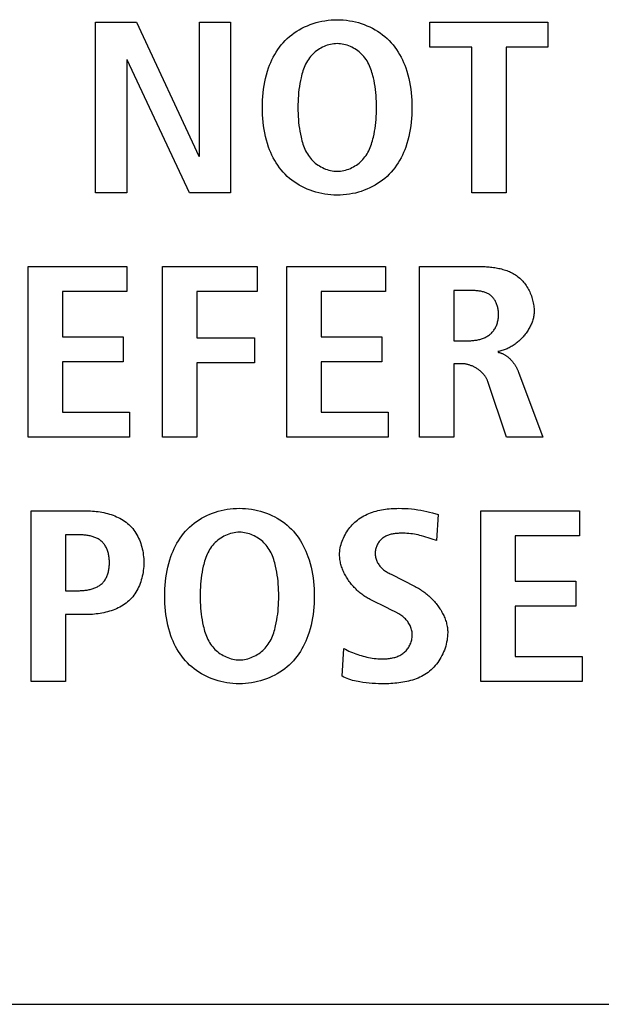
# Model space of a CAD drawing. Units: millimetres. Extents: x 0 to 2286, y 0 to 1524.
# Drawn here: x 2178 to 2184, y 744 to 754 of the extents above; entities that cross this region are included whole.
import ezdxf

# ---------------------------------------------------------------- set-up
doc = ezdxf.new("R2010")
doc.units = ezdxf.units.MM
doc.header["$LTSCALE"] = 125.73
doc.layers.get('0').update_dxf_attribs({"linetype": 'CONTINUOUS'})

msp = doc.modelspace()

# ---------------------------------------------------------------- linework, layer by layer
at = {"color": 7, "linetype": 'Continuous'}
for p, q in [((2178.6841, 754.0468), (2179.0971, 754.0468)), ((2178.6841, 752.3221), (2178.6841, 754.0468)), ((2179.0971, 754.0468), (2179.7279, 752.6928)), ((2179.7334, 754.0468), (2180.0487, 754.0468)), ((2179.7334, 752.6928), (2179.7334, 754.0468)), ((2180.0487, 754.0468), (2180.0487, 752.3221)), ((2182.063, 754.0468), (2183.2564, 754.0468)), ((2182.063, 753.7949), (2182.063, 754.0468)), ((2183.2564, 754.0468), (2183.2564, 753.7949)), ((2182.4871, 753.7949), (2182.063, 753.7949)), ((2182.4871, 752.3221), (2182.4871, 753.7949)), ((2183.2564, 753.7949), (2182.8351, 753.7949)), ((2182.8351, 753.7949), (2182.8351, 752.3221)), ((2179.0048, 753.6664), (2178.9993, 753.6664)), ((2178.9993, 753.6664), (2178.9993, 752.3221)), ((2179.6328, 752.3221), (2179.0048, 753.6664)), ((2179.7279, 752.6928), (2179.7334, 752.6928)), ((2178.9993, 752.3221), (2178.6841, 752.3221)), ((2180.0487, 752.3221), (2179.6328, 752.3221)), ((2182.8351, 752.3221), (2182.4871, 752.3221)), ((2178.0012, 751.5773), (2178.9989, 751.5773)), ((2178.0012, 749.8527), (2178.0012, 751.5773)), ((2178.9989, 751.5773), (2178.9989, 751.3255)), ((2179.3596, 751.5773), (2180.3191, 751.5773)), ((2179.3596, 749.8527), (2179.3596, 751.5773)), ((2180.3191, 751.5773), (2180.3191, 751.3255)), ((2180.6171, 751.5773), (2181.6148, 751.5773)), ((2180.6171, 749.8527), (2180.6171, 751.5773)), ((2181.6148, 751.5773), (2181.6148, 751.3255)), ((2181.959, 749.8527), (2181.959, 751.5773)), ((2178.9989, 751.3255), (2178.3492, 751.3255)), ((2178.3492, 751.3255), (2178.3492, 750.8659)), ((2180.3191, 751.3255), (2179.7076, 751.3255)), ((2179.7076, 751.3255), (2179.7076, 750.8559)), ((2181.6148, 751.3255), (2180.9651, 751.3255)), ((2180.9651, 751.3255), (2180.9651, 750.8659)), ((2182.3069, 751.3351), (2182.3069, 750.8263)), ((2178.3492, 750.8659), (2178.9635, 750.8659)), ((2178.9635, 750.8659), (2178.9635, 750.6137)), ((2179.7076, 750.8559), (2180.2919, 750.8559)), ((2180.2919, 750.8559), (2180.2919, 750.6037)), ((2180.9651, 750.8659), (2181.5793, 750.8659)), ((2181.5793, 750.8659), (2181.5793, 750.6137)), ((2182.3069, 750.8263), (2182.4485, 750.8263)), ((2178.9635, 750.6137), (2178.3492, 750.6137)), ((2178.3492, 750.6137), (2178.3492, 750.1049)), ((2180.2919, 750.6037), (2179.7076, 750.6037)), ((2179.7076, 750.6037), (2179.7076, 749.8527)), ((2181.5793, 750.6137), (2180.9651, 750.6137)), ((2180.9651, 750.6137), (2180.9651, 750.1049)), ((2182.3858, 750.5941), (2182.3069, 750.5941)), ((2182.3069, 750.5941), (2182.3069, 749.8527)), ((2182.9594, 750.51), (2183.2068, 749.8527)), ((2182.8371, 749.8527), (2182.6497, 750.4136)), ((2178.3492, 750.1049), (2179.0262, 750.1049)), ((2179.0262, 750.1049), (2179.0262, 749.8527)), ((2180.9651, 750.1049), (2181.642, 750.1049)), ((2181.642, 750.1049), (2181.642, 749.8527)), ((2179.0262, 749.8527), (2178.0012, 749.8527)), ((2179.7076, 749.8527), (2179.3596, 749.8527)), ((2181.642, 749.8527), (2180.6171, 749.8527)), ((2182.3069, 749.8527), (2181.959, 749.8527)), ((2183.2068, 749.8527), (2182.8371, 749.8527)), ((2178.0329, 749.1079), (2178.5766, 749.1079)), ((2178.0329, 747.3832), (2178.0329, 749.1079)), ((2182.5774, 749.1079), (2183.5751, 749.1079)), ((2182.5774, 747.3832), (2182.5774, 749.1079)), ((2183.5751, 749.1079), (2183.5751, 748.856)), ((2182.0889, 749.0865), (2182.146, 749.071)), ((2182.146, 749.071), (2182.1299, 748.8064)), ((2178.5115, 748.8657), (2178.3809, 748.8657)), ((2178.3809, 748.8657), (2178.3809, 748.3)), ((2182.1299, 748.8064), (2182.0874, 748.8213)), ((2183.5751, 748.856), (2182.9253, 748.856)), ((2182.9253, 748.856), (2182.9253, 748.3965)), ((2181.6716, 748.4658), (2181.9152, 748.342)), ((2182.9253, 748.3965), (2183.5396, 748.3965)), ((2183.5396, 748.3965), (2183.5396, 748.1443)), ((2178.3809, 748.3), (2178.5115, 748.3)), ((2181.6379, 748.1222), (2181.4612, 748.2111)), ((2183.5396, 748.1443), (2182.9253, 748.1443)), ((2182.9253, 748.1443), (2182.9253, 747.6354)), ((2178.5766, 748.0578), (2178.3809, 748.0578)), ((2178.3809, 748.0578), (2178.3809, 747.3832)), ((2181.1756, 747.4353), (2181.1949, 747.7167)), ((2182.9253, 747.6354), (2183.6023, 747.6354)), ((2183.6023, 747.6354), (2183.6023, 747.3832)), ((2178.3809, 747.3832), (2178.0329, 747.3832)), ((2183.6023, 747.3832), (2182.5774, 747.3832)), ((1776.5182, 744.1193), (2257.1182, 744.1193))]:
    msp.add_line(p, q, dxfattribs=at)
for points in [[(2181.092, 752.2985), (2181.0613, 752.3004), (2181.0306, 752.3036), (2181.0002, 752.308), (2180.97, 752.3136), (2180.94, 752.3204), (2180.9104, 752.3283), (2180.8812, 752.3373), (2180.8524, 752.3475), (2180.8241, 752.3588), (2180.7964, 752.3712), (2180.7693, 752.3847), (2180.7428, 752.3992), (2180.7171, 752.4148), (2180.6921, 752.4315), (2180.6679, 752.4493), (2180.6446, 752.468), (2180.6223, 752.4878), (2180.6009, 752.5085), (2180.5808, 752.53), (2180.5616, 752.5525), (2180.5435, 752.5757), (2180.5264, 752.5998), (2180.5102, 752.6245), (2180.4951, 752.6499), (2180.4808, 752.6759), (2180.4676, 752.7024), (2180.4553, 752.7293), (2180.4439, 752.7566), (2180.4335, 752.7843), (2180.4216, 752.8194), (2180.4112, 752.8548), (2180.4021, 752.8906), (2180.3943, 752.9267), (2180.3877, 752.963), (2180.3823, 752.9996), (2180.378, 753.0363), (2180.3748, 753.0732), (2180.3725, 753.1102), (2180.3712, 753.1473), (2180.3708, 753.1844), (2180.3712, 753.2216), (2180.3725, 753.2587), (2180.3748, 753.2957), (2180.378, 753.3326), (2180.3823, 753.3693), (2180.3877, 753.4059), (2180.3943, 753.4422), (2180.4021, 753.4783), (2180.4112, 753.5141), (2180.4216, 753.5496), (2180.4335, 753.5847), (2180.4439, 753.6123), (2180.4553, 753.6397), (2180.4676, 753.6666), (2180.4808, 753.6931), (2180.4951, 753.7191), (2180.5102, 753.7445), (2180.5264, 753.7693), (2180.5435, 753.7933), (2180.5616, 753.8166), (2180.5808, 753.839), (2180.6009, 753.8605), (2180.6224, 753.8814), (2180.6449, 753.9013), (2180.6684, 753.9202), (2180.6927, 753.938), (2180.7179, 753.9548), (2180.7438, 753.9705), (2180.7705, 753.9851), (2180.7978, 753.9987), (2180.8258, 754.0111), (2180.8543, 754.0224), (2180.8833, 754.0326), (2180.9127, 754.0416), (2180.9426, 754.0495), (2180.9727, 754.0562), (2181.0032, 754.0617), (2181.0339, 754.066), (2181.0647, 754.0691), (2181.0956, 754.0709), (2181.1266, 754.0716)], [(2181.1266, 754.0716), (2181.1576, 754.0709), (2181.1886, 754.0691), (2181.2194, 754.066), (2181.2501, 754.0617), (2181.2805, 754.0562), (2181.3107, 754.0495), (2181.3405, 754.0416), (2181.3699, 754.0326), (2181.3989, 754.0224), (2181.4274, 754.0111), (2181.4553, 753.9987), (2181.4827, 753.9851), (2181.5093, 753.9705), (2181.5353, 753.9548), (2181.5604, 753.938), (2181.5848, 753.9202), (2181.6082, 753.9013), (2181.6307, 753.8814), (2181.6522, 753.8605), (2181.6723, 753.839), (2181.6914, 753.8166), (2181.7096, 753.7933), (2181.7267, 753.7693), (2181.7428, 753.7445), (2181.758, 753.7191), (2181.7722, 753.6931), (2181.7854, 753.6666), (2181.7977, 753.6397), (2181.8091, 753.6123), (2181.8195, 753.5847), (2181.8313, 753.5496), (2181.8417, 753.5141), (2181.8508, 753.4783), (2181.8586, 753.4422), (2181.8652, 753.4059), (2181.8706, 753.3693), (2181.8749, 753.3326), (2181.8782, 753.2957), (2181.8804, 753.2587), (2181.8817, 753.2216), (2181.8821, 753.1844), (2181.8817, 753.1473), (2181.8804, 753.1103), (2181.8782, 753.0732), (2181.8749, 753.0363), (2181.8706, 752.9996), (2181.8652, 752.963), (2181.8586, 752.9267), (2181.8508, 752.8906), (2181.8417, 752.8548), (2181.8313, 752.8194), (2181.8195, 752.7843), (2181.8091, 752.7566), (2181.7977, 752.7293), (2181.7854, 752.7024), (2181.7722, 752.6759), (2181.758, 752.6499), (2181.7428, 752.6245), (2181.7267, 752.5998), (2181.7096, 752.5757), (2181.6914, 752.5525), (2181.6723, 752.53), (2181.6522, 752.5085), (2181.6307, 752.4876), (2181.6082, 752.4677), (2181.5848, 752.4489), (2181.5604, 752.4311), (2181.5353, 752.4143), (2181.5093, 752.3986), (2181.4827, 752.384), (2181.4553, 752.3705), (2181.4274, 752.3581), (2181.3989, 752.3468), (2181.3699, 752.3366), (2181.3405, 752.3276), (2181.3106, 752.3197), (2181.2805, 752.3131), (2181.2501, 752.3076), (2181.2194, 752.3033), (2181.1886, 752.3002), (2181.1576, 752.2983), (2181.1266, 752.2977), (2181.1093, 752.2979), (2181.092, 752.2985)], [(2181.1266, 753.8294), (2181.1096, 753.8289), (2181.0925, 753.8274), (2181.0756, 753.825), (2181.0588, 753.8218), (2181.0421, 753.8176), (2181.0256, 753.8126), (2181.0093, 753.8068), (2180.9933, 753.8002), (2180.9776, 753.7929), (2180.9622, 753.7848), (2180.9473, 753.7761), (2180.9327, 753.7667), (2180.9186, 753.7566), (2180.905, 753.746), (2180.8919, 753.7348), (2180.8794, 753.723), (2180.8675, 753.7107), (2180.8562, 753.698), (2180.8456, 753.6848), (2180.835, 753.67), (2180.8251, 753.6547), (2180.816, 753.6391), (2180.8076, 753.623), (2180.7998, 753.6066), (2180.7927, 753.5899), (2180.7862, 753.5729), (2180.7802, 753.5557), (2180.7748, 753.5383), (2180.7697, 753.5207), (2180.7651, 753.5031), (2180.7608, 753.4853), (2180.7544, 753.4556), (2180.7488, 753.4257), (2180.744, 753.3957), (2180.74, 753.3656), (2180.7367, 753.3355), (2180.7341, 753.3054), (2180.7321, 753.2752), (2180.7308, 753.245), (2180.73, 753.2147), (2180.7298, 753.1844), (2180.73, 753.1542), (2180.7308, 753.1239), (2180.7321, 753.0937), (2180.7341, 753.0635), (2180.7367, 753.0333), (2180.74, 753.0032), (2180.744, 752.9732), (2180.7488, 752.9432), (2180.7544, 752.9133), (2180.7608, 752.8835), (2180.7651, 752.8658), (2180.7697, 752.8481), (2180.7748, 752.8306), (2180.7802, 752.8132), (2180.7862, 752.796), (2180.7927, 752.779), (2180.7998, 752.7623), (2180.8076, 752.7459), (2180.816, 752.7298), (2180.8251, 752.7142), (2180.835, 752.6989), (2180.8456, 752.6841), (2180.8562, 752.6709), (2180.8675, 752.6581), (2180.8794, 752.6459), (2180.8919, 752.6341), (2180.905, 752.6229), (2180.9186, 752.6123), (2180.9327, 752.6022), (2180.9473, 752.5928), (2180.9622, 752.5841), (2180.9776, 752.576), (2180.9933, 752.5687), (2181.0093, 752.5621), (2181.0256, 752.5563), (2181.0421, 752.5513), (2181.0588, 752.5471), (2181.0756, 752.5438), (2181.0925, 752.5415), (2181.1096, 752.54), (2181.1266, 752.5395)], [(2181.1266, 752.5395), (2181.1437, 752.54), (2181.1607, 752.5415), (2181.1777, 752.5438), (2181.1945, 752.5471), (2181.2112, 752.5513), (2181.2277, 752.5563), (2181.244, 752.5621), (2181.26, 752.5687), (2181.2757, 752.576), (2181.291, 752.5841), (2181.306, 752.5928), (2181.3206, 752.6022), (2181.3347, 752.6123), (2181.3483, 752.6229), (2181.3614, 752.6341), (2181.3739, 752.6459), (2181.3858, 752.6581), (2181.3971, 752.6709), (2181.4076, 752.6841), (2181.4183, 752.6989), (2181.4282, 752.7142), (2181.4373, 752.7298), (2181.4457, 752.7459), (2181.4534, 752.7623), (2181.4605, 752.779), (2181.4671, 752.796), (2181.473, 752.8132), (2181.4785, 752.8306), (2181.4836, 752.8481), (2181.4882, 752.8658), (2181.4925, 752.8835), (2181.4989, 752.9133), (2181.5045, 752.9432), (2181.5093, 752.9732), (2181.5133, 753.0032), (2181.5166, 753.0333), (2181.5192, 753.0635), (2181.5211, 753.0937), (2181.5225, 753.1239), (2181.5233, 753.1542), (2181.5235, 753.1844), (2181.5233, 753.2147), (2181.5225, 753.245), (2181.5211, 753.2752), (2181.5192, 753.3054), (2181.5166, 753.3355), (2181.5133, 753.3656), (2181.5093, 753.3957), (2181.5045, 753.4257), (2181.4989, 753.4556), (2181.4925, 753.4853), (2181.4882, 753.5031), (2181.4836, 753.5207), (2181.4785, 753.5383), (2181.473, 753.5557), (2181.4671, 753.5729), (2181.4605, 753.5899), (2181.4534, 753.6066), (2181.4457, 753.623), (2181.4373, 753.6391), (2181.4282, 753.6547), (2181.4183, 753.67), (2181.4076, 753.6848), (2181.3971, 753.698), (2181.3858, 753.7107), (2181.3739, 753.723), (2181.3614, 753.7348), (2181.3483, 753.746), (2181.3347, 753.7566), (2181.3206, 753.7667), (2181.306, 753.7761), (2181.291, 753.7848), (2181.2757, 753.7929), (2181.26, 753.8002), (2181.244, 753.8068), (2181.2277, 753.8126), (2181.2112, 753.8176), (2181.1945, 753.8218), (2181.1777, 753.825), (2181.1607, 753.8274), (2181.1437, 753.8289), (2181.1266, 753.8294)], [(2181.959, 751.5773), (2182.5652, 751.5772), (2182.5791, 751.5771), (2182.5929, 751.5767), (2182.6069, 751.5763), (2182.6209, 751.5756), (2182.635, 751.5749), (2182.6491, 751.5739), (2182.6632, 751.5727), (2182.6773, 751.5713), (2182.6914, 751.5698), (2182.7055, 751.568), (2182.7195, 751.5659), (2182.7335, 751.5637), (2182.7474, 751.5611), (2182.7612, 751.5583), (2182.775, 751.5553), (2182.7886, 751.5519), (2182.8021, 751.5482), (2182.8155, 751.5443), (2182.8287, 751.54), (2182.8418, 751.5354), (2182.8547, 751.5304), (2182.8675, 751.5251), (2182.88, 751.5194), (2182.8923, 751.5134), (2182.9044, 751.507), (2182.9162, 751.5001), (2182.9278, 751.4929), (2182.9391, 751.4853), (2182.9501, 751.4772), (2182.9609, 751.4687), (2182.9716, 751.4595), (2182.982, 751.4498), (2182.992, 751.4397), (2183.0017, 751.4292), (2183.0111, 751.4183), (2183.0201, 751.407), (2183.0288, 751.3954), (2183.037, 751.3835), (2183.045, 751.3712), (2183.0525, 751.3587), (2183.0596, 751.3459), (2183.0664, 751.3329), (2183.0728, 751.3196), (2183.0787, 751.3062), (2183.0843, 751.2926), (2183.0894, 751.2788), (2183.0942, 751.2648), (2183.0985, 751.2508), (2183.1023, 751.2367), (2183.1058, 751.2225), (2183.1088, 751.2082), (2183.1113, 751.194), (2183.1134, 751.1797), (2183.1151, 751.1654), (2183.1163, 751.1512), (2183.117, 751.137), (2183.1172, 751.1229)], [(2182.4485, 750.8263), (2182.4583, 750.8264), (2182.4681, 750.8266), (2182.4781, 750.827), (2182.488, 750.8277), (2182.498, 750.8285), (2182.5081, 750.8295), (2182.5181, 750.8307), (2182.5281, 750.8321), (2182.5381, 750.8338), (2182.548, 750.8357), (2182.5578, 750.8379), (2182.5676, 750.8403), (2182.5773, 750.8429), (2182.5869, 750.8458), (2182.5963, 750.849), (2182.6056, 750.8525), (2182.6147, 750.8563), (2182.6237, 750.8603), (2182.6324, 750.8647), (2182.6409, 750.8694), (2182.6492, 750.8744), (2182.6573, 750.8797), (2182.6651, 750.8854), (2182.6726, 750.8914), (2182.6799, 750.8978), (2182.6868, 750.9046), (2182.6935, 750.9116), (2182.6998, 750.919), (2182.7058, 750.9267), (2182.7116, 750.9346), (2182.717, 750.9428), (2182.7221, 750.9513), (2182.7268, 750.96), (2182.7313, 750.969), (2182.7354, 750.9781), (2182.7392, 750.9874), (2182.7426, 750.9969), (2182.7457, 751.0066), (2182.7485, 751.0164), (2182.751, 751.0264), (2182.7531, 751.0365), (2182.7548, 751.0467), (2182.7562, 751.0569), (2182.7572, 751.0673), (2182.7579, 751.0777), (2182.7582, 751.0881), (2182.7582, 751.0977), (2182.7579, 751.1072), (2182.7573, 751.1168), (2182.7563, 751.1263), (2182.7551, 751.1358), (2182.7536, 751.1453), (2182.7518, 751.1546), (2182.7497, 751.1639), (2182.7473, 751.1731), (2182.7446, 751.1821), (2182.7416, 751.191), (2182.7383, 751.1997), (2182.7347, 751.2082), (2182.7309, 751.2166), (2182.7267, 751.2247), (2182.7223, 751.2327), (2182.7176, 751.2403), (2182.7126, 751.2477), (2182.7073, 751.2549), (2182.7018, 751.2617), (2182.6959, 751.2682), (2182.6898, 751.2744), (2182.6834, 751.2803), (2182.6768, 751.2858), (2182.6698, 751.2909), (2182.6625, 751.2957), (2182.655, 751.3001), (2182.6472, 751.3042), (2182.6393, 751.308), (2182.6311, 751.3114), (2182.6228, 751.3146), (2182.6142, 751.3174), (2182.6055, 751.32), (2182.5967, 751.3223), (2182.5878, 751.3244), (2182.5787, 751.3262), (2182.5695, 751.3278), (2182.5603, 751.3292), (2182.551, 751.3305), (2182.5416, 751.3315), (2182.5322, 751.3324), (2182.5228, 751.3331), (2182.5134, 751.3337), (2182.504, 751.3341), (2182.4946, 751.3345), (2182.4852, 751.3348), (2182.4759, 751.3349), (2182.4667, 751.335), (2182.4576, 751.3351), (2182.3069, 751.3351)], [(2183.1172, 751.1229), (2183.117, 751.1122), (2183.1164, 751.1014), (2183.1153, 751.0906), (2183.1139, 751.0798), (2183.112, 751.069), (2183.1098, 751.0582), (2183.1072, 751.0474), (2183.1042, 751.0367), (2183.1008, 751.0259), (2183.0971, 751.0153), (2183.0931, 751.0046), (2183.0887, 750.994), (2183.084, 750.9835), (2183.079, 750.9731), (2183.0737, 750.9627), (2183.0681, 750.9525), (2183.0621, 750.9423), (2183.0559, 750.9323), (2183.0495, 750.9223), (2183.0427, 750.9125), (2183.0357, 750.9029), (2183.0285, 750.8933), (2183.021, 750.884), (2183.0133, 750.8747), (2183.0054, 750.8657), (2182.9972, 750.8568), (2182.9889, 750.8481), (2182.9803, 750.8396), (2182.9716, 750.8313), (2182.9627, 750.8233), (2182.9536, 750.8154), (2182.9444, 750.8078), (2182.935, 750.8004), (2182.9254, 750.7932), (2182.9158, 750.7863), (2182.906, 750.7797), (2182.8961, 750.7733), (2182.8861, 750.7672), (2182.8759, 750.7614), (2182.8657, 750.7559), (2182.8555, 750.7507), (2182.8451, 750.7459), (2182.8347, 750.7413), (2182.8242, 750.7371), (2182.8136, 750.7332), (2182.8031, 750.7296), (2182.7925, 750.7264), (2182.7819, 750.7236), (2182.7712, 750.7212), (2182.7606, 750.7191), (2182.75, 750.7174)], [(2182.75, 750.7102), (2182.7561, 750.7092), (2182.7621, 750.708), (2182.7681, 750.7066), (2182.774, 750.705), (2182.7799, 750.7032), (2182.7858, 750.7012), (2182.7916, 750.6989), (2182.7973, 750.6965), (2182.803, 750.694), (2182.8086, 750.6912), (2182.8142, 750.6883), (2182.8197, 750.6852), (2182.8251, 750.6819), (2182.8305, 750.6785), (2182.8358, 750.6749), (2182.841, 750.6711), (2182.8462, 750.6673), (2182.8513, 750.6633), (2182.8563, 750.6591), (2182.8612, 750.6549), (2182.8661, 750.6505), (2182.8709, 750.646), (2182.8756, 750.6413), (2182.8802, 750.6366), (2182.8847, 750.6318), (2182.8892, 750.6268), (2182.8935, 750.6218), (2182.8978, 750.6167), (2182.902, 750.6115), (2182.9061, 750.6063), (2182.9101, 750.6009), (2182.9139, 750.5955), (2182.9177, 750.5901), (2182.9214, 750.5845), (2182.925, 750.579), (2182.9285, 750.5734), (2182.9319, 750.5677), (2182.9351, 750.562), (2182.9383, 750.5563), (2182.9414, 750.5505), (2182.9443, 750.5448), (2182.9471, 750.539), (2182.9498, 750.5332), (2182.9524, 750.5274), (2182.9549, 750.5216), (2182.9572, 750.5158), (2182.9594, 750.51)], [(2182.6497, 750.4136), (2182.6474, 750.42), (2182.6448, 750.4263), (2182.6421, 750.4326), (2182.6391, 750.4388), (2182.6358, 750.445), (2182.6324, 750.451), (2182.6288, 750.457), (2182.6249, 750.4629), (2182.6209, 750.4688), (2182.6167, 750.4745), (2182.6123, 750.4801), (2182.6078, 750.4857), (2182.603, 750.4911), (2182.5982, 750.4965), (2182.5931, 750.5017), (2182.5879, 750.5069), (2182.5826, 750.5119), (2182.5771, 750.5168), (2182.5715, 750.5216), (2182.5658, 750.5263), (2182.5599, 750.5308), (2182.554, 750.5353), (2182.5479, 750.5395), (2182.5417, 750.5437), (2182.5354, 750.5477), (2182.5291, 750.5516), (2182.5227, 750.5553), (2182.5161, 750.5589), (2182.5096, 750.5623), (2182.5029, 750.5656), (2182.4962, 750.5687), (2182.4894, 750.5716), (2182.4826, 750.5744), (2182.4758, 750.577), (2182.4689, 750.5795), (2182.462, 750.5817), (2182.4551, 750.5838), (2182.4481, 750.5857), (2182.4411, 750.5874), (2182.4342, 750.589), (2182.4272, 750.5903), (2182.4203, 750.5914), (2182.4133, 750.5924), (2182.4064, 750.5931), (2182.3995, 750.5937), (2182.3926, 750.594), (2182.3858, 750.5941)], [(2178.5766, 749.1079), (2178.5953, 749.1077), (2178.6142, 749.1072), (2178.6332, 749.1063), (2178.6524, 749.105), (2178.6716, 749.1033), (2178.6908, 749.1013), (2178.7101, 749.0988), (2178.7293, 749.0959), (2178.7485, 749.0925), (2178.7675, 749.0887), (2178.7865, 749.0844), (2178.8053, 749.0796), (2178.8239, 749.0744), (2178.8423, 749.0686), (2178.8605, 749.0624), (2178.8783, 749.0555), (2178.8959, 749.0482), (2178.9131, 749.0403), (2178.9299, 749.0318), (2178.9463, 749.0227), (2178.9622, 749.0131), (2178.9777, 749.0028), (2178.9927, 748.9919), (2179.0071, 748.9804), (2179.021, 748.9683), (2179.0343, 748.9554), (2179.0471, 748.9418), (2179.0592, 748.9277), (2179.0707, 748.913), (2179.0816, 748.8977), (2179.0918, 748.8819), (2179.1015, 748.8657), (2179.1105, 748.849), (2179.119, 748.8318), (2179.1268, 748.8143), (2179.1339, 748.7964), (2179.1405, 748.7782), (2179.1464, 748.7596), (2179.1518, 748.7408), (2179.1565, 748.7218), (2179.1605, 748.7025), (2179.164, 748.6831), (2179.1668, 748.6635), (2179.169, 748.6438), (2179.1706, 748.624), (2179.1716, 748.6041), (2179.1719, 748.5842), (2179.1716, 748.5642), (2179.1707, 748.5443), (2179.1691, 748.5245), (2179.1669, 748.5047), (2179.1641, 748.485), (2179.1607, 748.4655), (2179.1566, 748.4462), (2179.1519, 748.4271), (2179.1466, 748.4082), (2179.1407, 748.3896), (2179.1341, 748.3713), (2179.127, 748.3533), (2179.1191, 748.3357), (2179.1107, 748.3185), (2179.1017, 748.3018), (2179.092, 748.2854), (2179.0817, 748.2696), (2179.0708, 748.2542), (2179.0593, 748.2395), (2179.0471, 748.2252), (2179.0344, 748.2116), (2179.021, 748.1987), (2179.0071, 748.1865), (2178.9927, 748.1749), (2178.9777, 748.1639), (2178.9623, 748.1536), (2178.9463, 748.1439), (2178.9299, 748.1348), (2178.9131, 748.1262), (2178.8959, 748.1183), (2178.8784, 748.1108), (2178.8605, 748.104), (2178.8424, 748.0976), (2178.824, 748.0918), (2178.8054, 748.0865), (2178.7866, 748.0816), (2178.7676, 748.0773), (2178.7485, 748.0734), (2178.7294, 748.07), (2178.7101, 748.0671), (2178.6909, 748.0645), (2178.6716, 748.0624), (2178.6524, 748.0607), (2178.6333, 748.0594), (2178.6142, 748.0585), (2178.5953, 748.058), (2178.5766, 748.0578)], [(2180.1039, 747.3596), (2180.0732, 747.3616), (2180.0426, 747.3648), (2180.0121, 747.3691), (2179.9819, 747.3747), (2179.952, 747.3815), (2179.9224, 747.3894), (2179.8931, 747.3984), (2179.8644, 747.4086), (2179.8361, 747.4199), (2179.8084, 747.4323), (2179.7812, 747.4458), (2179.7548, 747.4603), (2179.729, 747.476), (2179.704, 747.4926), (2179.6799, 747.5104), (2179.6566, 747.5291), (2179.6342, 747.5489), (2179.6129, 747.5696), (2179.5927, 747.5912), (2179.5736, 747.6136), (2179.5555, 747.6368), (2179.5383, 747.6609), (2179.5222, 747.6856), (2179.507, 747.711), (2179.4928, 747.737), (2179.4795, 747.7635), (2179.4672, 747.7904), (2179.4559, 747.8177), (2179.4454, 747.8454), (2179.4336, 747.8805), (2179.4232, 747.9159), (2179.4141, 747.9517), (2179.4063, 747.9878), (2179.3997, 748.0241), (2179.3943, 748.0607), (2179.39, 748.0975), (2179.3867, 748.1344), (2179.3845, 748.1714), (2179.3832, 748.2084), (2179.3827, 748.2456), (2179.3832, 748.2827), (2179.3845, 748.3198), (2179.3867, 748.3568), (2179.39, 748.3937), (2179.3943, 748.4304), (2179.3997, 748.467), (2179.4063, 748.5033), (2179.4141, 748.5394), (2179.4232, 748.5752), (2179.4336, 748.6107), (2179.4454, 748.6458), (2179.4559, 748.6734), (2179.4672, 748.7008), (2179.4795, 748.7277), (2179.4928, 748.7542), (2179.507, 748.7802), (2179.5222, 748.8056), (2179.5383, 748.8304), (2179.5555, 748.8544), (2179.5736, 748.8777), (2179.5927, 748.9001), (2179.6129, 748.9217), (2179.6344, 748.9426), (2179.6569, 748.9624), (2179.6803, 748.9813), (2179.7047, 748.9991), (2179.7298, 749.0159), (2179.7558, 749.0316), (2179.7825, 749.0462), (2179.8098, 749.0598), (2179.8377, 749.0722), (2179.8662, 749.0835), (2179.8952, 749.0937), (2179.9247, 749.1027), (2179.9545, 749.1106), (2179.9847, 749.1173), (2180.0151, 749.1228), (2180.0458, 749.1271), (2180.0766, 749.1302), (2180.1076, 749.132), (2180.1386, 749.1327)], [(2180.1386, 749.1327), (2180.1696, 749.132), (2180.2005, 749.1302), (2180.2313, 749.1271), (2180.262, 749.1228), (2180.2924, 749.1173), (2180.3226, 749.1106), (2180.3524, 749.1027), (2180.3819, 749.0937), (2180.4109, 749.0835), (2180.4394, 749.0722), (2180.4673, 749.0598), (2180.4946, 749.0462), (2180.5213, 749.0316), (2180.5472, 749.0159), (2180.5724, 748.9991), (2180.5967, 748.9813), (2180.6201, 748.9624), (2180.6426, 748.9426), (2180.6641, 748.9217), (2180.6843, 748.9001), (2180.7034, 748.8777), (2180.7215, 748.8544), (2180.7386, 748.8304), (2180.7548, 748.8056), (2180.7699, 748.7802), (2180.7841, 748.7542), (2180.7974, 748.7277), (2180.8097, 748.7008), (2180.821, 748.6734), (2180.8315, 748.6458), (2180.8433, 748.6107), (2180.8537, 748.5752), (2180.8628, 748.5394), (2180.8706, 748.5033), (2180.8771, 748.467), (2180.8826, 748.4304), (2180.8869, 748.3937), (2180.8901, 748.3568), (2180.8924, 748.3198), (2180.8937, 748.2827), (2180.8941, 748.2456), (2180.8937, 748.2084), (2180.8924, 748.1714), (2180.8901, 748.1344), (2180.8869, 748.0975), (2180.8826, 748.0607), (2180.8772, 748.0241), (2180.8706, 747.9878), (2180.8628, 747.9517), (2180.8537, 747.9159), (2180.8433, 747.8805), (2180.8315, 747.8454), (2180.821, 747.8177), (2180.8097, 747.7904), (2180.7974, 747.7635), (2180.7841, 747.737), (2180.7699, 747.711), (2180.7548, 747.6856), (2180.7386, 747.6609), (2180.7215, 747.6368), (2180.7034, 747.6136), (2180.6843, 747.5912), (2180.6641, 747.5696), (2180.6426, 747.5487), (2180.6201, 747.5289), (2180.5967, 747.51), (2180.5724, 747.4922), (2180.5472, 747.4754), (2180.5213, 747.4597), (2180.4946, 747.4451), (2180.4673, 747.4316), (2180.4393, 747.4192), (2180.4108, 747.4079), (2180.3819, 747.3977), (2180.3524, 747.3887), (2180.3226, 747.3809), (2180.2924, 747.3742), (2180.262, 747.3687), (2180.2313, 747.3644), (2180.2005, 747.3613), (2180.1696, 747.3594), (2180.1386, 747.3588), (2180.1213, 747.359), (2180.1039, 747.3596)], [(2181.1511, 748.6631), (2181.1515, 748.6803), (2181.1528, 748.6974), (2181.1548, 748.7146), (2181.1576, 748.7318), (2181.1612, 748.7489), (2181.1655, 748.7659), (2181.1705, 748.7828), (2181.1763, 748.7995), (2181.1827, 748.8161), (2181.1897, 748.8325), (2181.1974, 748.8486), (2181.2057, 748.8645), (2181.2145, 748.8801), (2181.224, 748.8954), (2181.234, 748.9103), (2181.2445, 748.9248), (2181.2555, 748.939), (2181.267, 748.9527), (2181.2789, 748.966), (2181.2913, 748.9787), (2181.3041, 748.991), (2181.3173, 749.0027), (2181.3309, 749.0138), (2181.3463, 749.0253), (2181.3621, 749.0362), (2181.3783, 749.0464), (2181.3948, 749.0558), (2181.4117, 749.0647), (2181.4289, 749.0728), (2181.4464, 749.0804), (2181.4642, 749.0873), (2181.4823, 749.0937), (2181.5005, 749.0995), (2181.519, 749.1048), (2181.5377, 749.1095), (2181.5565, 749.1138), (2181.5755, 749.1175), (2181.5946, 749.1208), (2181.6138, 749.1236), (2181.6331, 749.1261), (2181.6524, 749.1281), (2181.6718, 749.1297), (2181.6912, 749.1309), (2181.7105, 749.1318), (2181.7299, 749.1324), (2181.7492, 749.1327), (2181.7815, 749.1324), (2181.8136, 749.1314), (2181.8456, 749.1295), (2181.8773, 749.1268), (2181.9089, 749.1232), (2181.9403, 749.1188), (2181.9716, 749.1135), (2182.0028, 749.1074), (2182.0316, 749.101), (2182.0603, 749.0939), (2182.0889, 749.0865)], [(2178.5115, 748.3), (2178.5211, 748.3001), (2178.5308, 748.3003), (2178.5406, 748.3007), (2178.5505, 748.3013), (2178.5604, 748.302), (2178.5703, 748.3029), (2178.5803, 748.304), (2178.5903, 748.3054), (2178.6002, 748.3069), (2178.6101, 748.3086), (2178.62, 748.3106), (2178.6298, 748.3128), (2178.6395, 748.3152), (2178.649, 748.3179), (2178.6585, 748.3208), (2178.6678, 748.324), (2178.677, 748.3275), (2178.6859, 748.3312), (2178.6947, 748.3352), (2178.7033, 748.3395), (2178.7116, 748.3441), (2178.7197, 748.349), (2178.7275, 748.3542), (2178.7351, 748.3597), (2178.7423, 748.3655), (2178.7492, 748.3717), (2178.756, 748.3784), (2178.7624, 748.3854), (2178.7684, 748.3927), (2178.7741, 748.4004), (2178.7795, 748.4083), (2178.7845, 748.4166), (2178.7892, 748.4251), (2178.7936, 748.4338), (2178.7977, 748.4428), (2178.8015, 748.452), (2178.8049, 748.4614), (2178.8081, 748.4709), (2178.8109, 748.4807), (2178.8135, 748.4906), (2178.8157, 748.5007), (2178.8177, 748.5108), (2178.8194, 748.5211), (2178.8208, 748.5315), (2178.822, 748.5419), (2178.8228, 748.5524), (2178.8235, 748.563), (2178.8238, 748.5736), (2178.8239, 748.5842), (2178.8238, 748.5948), (2178.8234, 748.6053), (2178.8228, 748.6158), (2178.8219, 748.6263), (2178.8207, 748.6367), (2178.8193, 748.647), (2178.8176, 748.6572), (2178.8156, 748.6673), (2178.8133, 748.6773), (2178.8107, 748.6872), (2178.8079, 748.6968), (2178.8047, 748.7064), (2178.8013, 748.7157), (2178.7975, 748.7248), (2178.7935, 748.7338), (2178.7891, 748.7424), (2178.7844, 748.7509), (2178.7794, 748.759), (2178.774, 748.7669), (2178.7683, 748.7745), (2178.7623, 748.7818), (2178.7559, 748.7887), (2178.7492, 748.7954), (2178.7423, 748.8015), (2178.7351, 748.8073), (2178.7275, 748.8127), (2178.7197, 748.8179), (2178.7116, 748.8227), (2178.7033, 748.8272), (2178.6947, 748.8314), (2178.6859, 748.8354), (2178.6769, 748.839), (2178.6678, 748.8424), (2178.6584, 748.8455), (2178.649, 748.8484), (2178.6394, 748.851), (2178.6297, 748.8533), (2178.6199, 748.8555), (2178.6101, 748.8574), (2178.6002, 748.8591), (2178.5902, 748.8605), (2178.5802, 748.8618), (2178.5703, 748.8629), (2178.5603, 748.8638), (2178.5504, 748.8645), (2178.5406, 748.865), (2178.5308, 748.8654), (2178.5211, 748.8656), (2178.5115, 748.8657)], [(2180.1206, 748.8899), (2180.1026, 748.8883), (2180.0847, 748.8857), (2180.067, 748.882), (2180.0494, 748.8774), (2180.0321, 748.8719), (2180.015, 748.8654), (2179.9982, 748.8582), (2179.9818, 748.85), (2179.9658, 748.8412), (2179.9503, 748.8315), (2179.9352, 748.8211), (2179.9207, 748.8101), (2179.9067, 748.7984), (2179.8934, 748.7861), (2179.8807, 748.7732), (2179.8688, 748.7598), (2179.8576, 748.7459), (2179.8469, 748.7311), (2179.837, 748.7158), (2179.8279, 748.7002), (2179.8195, 748.6841), (2179.8118, 748.6677), (2179.8047, 748.651), (2179.7982, 748.634), (2179.7922, 748.6168), (2179.7867, 748.5994), (2179.7817, 748.5819), (2179.777, 748.5642), (2179.7728, 748.5465), (2179.7663, 748.5167), (2179.7607, 748.4868), (2179.756, 748.4568), (2179.7519, 748.4268), (2179.7486, 748.3967), (2179.746, 748.3665), (2179.7441, 748.3363), (2179.7427, 748.3061), (2179.742, 748.2758), (2179.7417, 748.2456), (2179.742, 748.2153), (2179.7427, 748.185), (2179.7441, 748.1548), (2179.746, 748.1246), (2179.7486, 748.0945), (2179.7519, 748.0644), (2179.756, 748.0343), (2179.7607, 748.0043), (2179.7663, 747.9745), (2179.7728, 747.9447), (2179.777, 747.9269), (2179.7817, 747.9093), (2179.7867, 747.8917), (2179.7922, 747.8743), (2179.7982, 747.8571), (2179.8047, 747.8401), (2179.8118, 747.8234), (2179.8195, 747.807), (2179.8279, 747.791), (2179.837, 747.7753), (2179.8469, 747.76), (2179.8576, 747.7452), (2179.8682, 747.732), (2179.8794, 747.7193), (2179.8913, 747.707), (2179.9038, 747.6952), (2179.9169, 747.684), (2179.9305, 747.6734), (2179.9447, 747.6633), (2179.9592, 747.6539), (2179.9742, 747.6452), (2179.9895, 747.6371), (2180.0052, 747.6298), (2180.0213, 747.6232), (2180.0375, 747.6174), (2180.054, 747.6124), (2180.0707, 747.6082), (2180.0875, 747.605), (2180.1045, 747.6026), (2180.1215, 747.6011), (2180.1386, 747.6006)], [(2180.1386, 747.6006), (2180.1557, 747.6011), (2180.1727, 747.6026), (2180.1896, 747.605), (2180.2065, 747.6082), (2180.2232, 747.6124), (2180.2397, 747.6174), (2180.2559, 747.6232), (2180.2719, 747.6298), (2180.2876, 747.6371), (2180.303, 747.6452), (2180.318, 747.6539), (2180.3325, 747.6633), (2180.3466, 747.6734), (2180.3602, 747.684), (2180.3733, 747.6952), (2180.3858, 747.707), (2180.3977, 747.7193), (2180.409, 747.732), (2180.4196, 747.7452), (2180.4303, 747.76), (2180.4401, 747.7753), (2180.4493, 747.791), (2180.4577, 747.807), (2180.4654, 747.8234), (2180.4725, 747.8401), (2180.479, 747.8571), (2180.485, 747.8743), (2180.4905, 747.8917), (2180.4955, 747.9093), (2180.5001, 747.9269), (2180.5044, 747.9447), (2180.5108, 747.9745), (2180.5164, 748.0043), (2180.5212, 748.0343), (2180.5252, 748.0644), (2180.5285, 748.0945), (2180.5311, 748.1246), (2180.5331, 748.1548), (2180.5344, 748.185), (2180.5352, 748.2153), (2180.5355, 748.2456), (2180.5352, 748.2758), (2180.5344, 748.3061), (2180.5331, 748.3363), (2180.5311, 748.3665), (2180.5285, 748.3967), (2180.5252, 748.4268), (2180.5212, 748.4568), (2180.5164, 748.4868), (2180.5108, 748.5167), (2180.5044, 748.5465), (2180.5001, 748.5642), (2180.4955, 748.5819), (2180.4905, 748.5994), (2180.485, 748.6168), (2180.479, 748.634), (2180.4725, 748.651), (2180.4654, 748.6677), (2180.4577, 748.6841), (2180.4493, 748.7002), (2180.4401, 748.7158), (2180.4303, 748.7311), (2180.4196, 748.7459), (2180.409, 748.7591), (2180.3977, 748.7719), (2180.3858, 748.7841), (2180.3733, 748.7959), (2180.3602, 748.8071), (2180.3466, 748.8177), (2180.3325, 748.8278), (2180.318, 748.8372), (2180.303, 748.8459), (2180.2876, 748.854), (2180.2719, 748.8613), (2180.2559, 748.8679), (2180.2397, 748.8737), (2180.2232, 748.8787), (2180.2065, 748.8829), (2180.1896, 748.8862), (2180.1727, 748.8885), (2180.1557, 748.89), (2180.1386, 748.8905), (2180.1296, 748.8903), (2180.1206, 748.8899)], [(2182.0874, 748.8213), (2182.0661, 748.8285), (2182.0448, 748.8356), (2182.0233, 748.8423), (2182.0018, 748.8487), (2181.9803, 748.8546), (2181.962, 748.8591), (2181.9437, 748.8633), (2181.9253, 748.867), (2181.9068, 748.8703), (2181.8882, 748.8731), (2181.8695, 748.8755), (2181.8507, 748.8775), (2181.8316, 748.879), (2181.8125, 748.88), (2181.7932, 748.8805), (2181.7736, 748.8805), (2181.7635, 748.8803), (2181.7533, 748.8799), (2181.7431, 748.8794), (2181.7329, 748.8787), (2181.7228, 748.8778), (2181.7126, 748.8767), (2181.7025, 748.8754), (2181.6925, 748.8738), (2181.6826, 748.8719), (2181.6727, 748.8698), (2181.663, 748.8674), (2181.6535, 748.8646), (2181.6441, 748.8616), (2181.6348, 748.8582), (2181.6258, 748.8545), (2181.617, 748.8504), (2181.6084, 748.8459), (2181.6, 748.841), (2181.5919, 748.8357), (2181.5841, 748.83), (2181.5766, 748.8238), (2181.5697, 748.8174), (2181.563, 748.8106), (2181.5567, 748.8034), (2181.5507, 748.7958), (2181.5451, 748.788), (2181.5398, 748.7798), (2181.5349, 748.7714), (2181.5304, 748.7627), (2181.5263, 748.7538), (2181.5227, 748.7447), (2181.5194, 748.7355), (2181.5167, 748.7261), (2181.5143, 748.7166), (2181.5125, 748.707), (2181.5112, 748.6973), (2181.5104, 748.6876), (2181.5101, 748.6779), (2181.5103, 748.6679), (2181.5111, 748.6579), (2181.5125, 748.648), (2181.5144, 748.6382), (2181.5168, 748.6284), (2181.5196, 748.6188), (2181.5229, 748.6093), (2181.5267, 748.6), (2181.5309, 748.5909), (2181.5355, 748.582), (2181.5406, 748.5733), (2181.546, 748.5649), (2181.5517, 748.5567), (2181.5578, 748.5488), (2181.5642, 748.5413), (2181.5709, 748.534), (2181.5788, 748.5263), (2181.5871, 748.5189), (2181.5957, 748.5119), (2181.6045, 748.5053), (2181.6136, 748.499), (2181.6229, 748.4929), (2181.6324, 748.4872), (2181.642, 748.4816), (2181.6518, 748.4762), (2181.6616, 748.4709), (2181.6716, 748.4658)], [(2181.4612, 748.2111), (2181.4503, 748.2167), (2181.4395, 748.2226), (2181.4287, 748.2288), (2181.4181, 748.2353), (2181.4075, 748.2421), (2181.397, 748.2491), (2181.3866, 748.2565), (2181.3763, 748.2641), (2181.3661, 748.2719), (2181.3561, 748.28), (2181.3462, 748.2883), (2181.3364, 748.2969), (2181.3268, 748.3057), (2181.3174, 748.3147), (2181.3081, 748.324), (2181.299, 748.3334), (2181.2901, 748.343), (2181.2814, 748.3528), (2181.2729, 748.3628), (2181.2646, 748.373), (2181.2565, 748.3834), (2181.2487, 748.3939), (2181.241, 748.4045), (2181.2337, 748.4153), (2181.2266, 748.4263), (2181.2197, 748.4374), (2181.2132, 748.4486), (2181.2069, 748.4599), (2181.2009, 748.4713), (2181.1952, 748.4828), (2181.1898, 748.4945), (2181.1847, 748.5062), (2181.1799, 748.518), (2181.1755, 748.5298), (2181.1714, 748.5418), (2181.1677, 748.5538), (2181.1643, 748.5658), (2181.1613, 748.5779), (2181.1586, 748.59), (2181.1564, 748.6022), (2181.1545, 748.6143), (2181.153, 748.6265), (2181.152, 748.6387), (2181.1513, 748.6509), (2181.1511, 748.6631)], [(2181.9152, 748.342), (2181.9262, 748.3363), (2181.9372, 748.3302), (2181.9481, 748.3239), (2181.959, 748.3173), (2181.9698, 748.3104), (2181.9805, 748.3033), (2181.9912, 748.2959), (2182.0017, 748.2883), (2182.0122, 748.2804), (2182.0225, 748.2723), (2182.0328, 748.264), (2182.0429, 748.2555), (2182.0528, 748.2467), (2182.0627, 748.2377), (2182.0723, 748.2286), (2182.0818, 748.2192), (2182.0912, 748.2096), (2182.1003, 748.1999), (2182.1092, 748.19), (2182.118, 748.1799), (2182.1265, 748.1696), (2182.1348, 748.1592), (2182.1429, 748.1486), (2182.1507, 748.1379), (2182.1583, 748.127), (2182.1657, 748.1161), (2182.1727, 748.1049), (2182.1795, 748.0937), (2182.186, 748.0823), (2182.1922, 748.0709), (2182.1982, 748.0593), (2182.2037, 748.0476), (2182.209, 748.0359), (2182.2139, 748.024), (2182.2185, 748.0121), (2182.2228, 748.0001), (2182.2267, 747.9881), (2182.2302, 747.9759), (2182.2333, 747.9638), (2182.2361, 747.9516), (2182.2384, 747.9393), (2182.2404, 747.927), (2182.2419, 747.9147), (2182.243, 747.9023), (2182.2437, 747.89), (2182.2439, 747.8776)], [(2181.6879, 748.0979), (2181.6503, 748.1161), (2181.6441, 748.1192), (2181.6379, 748.1222)], [(2181.1949, 747.7167), (2181.2115, 747.7075), (2181.2283, 747.6986), (2181.2455, 747.6903), (2181.2628, 747.6824), (2181.2804, 747.6749), (2181.2981, 747.6678), (2181.316, 747.6612), (2181.334, 747.6549), (2181.3521, 747.649), (2181.3703, 747.6434), (2181.3886, 747.6381), (2181.407, 747.6333), (2181.4255, 747.6289), (2181.4441, 747.6249), (2181.4628, 747.6213), (2181.4817, 747.6182), (2181.5006, 747.6156), (2181.5196, 747.6135), (2181.5387, 747.612), (2181.558, 747.6109), (2181.5774, 747.6105), (2181.5969, 747.6106), (2181.6083, 747.611), (2181.6197, 747.6116), (2181.6311, 747.6124), (2181.6424, 747.6134), (2181.6538, 747.6148), (2181.6651, 747.6164), (2181.6763, 747.6183), (2181.6874, 747.6206), (2181.6985, 747.6231), (2181.7094, 747.626), (2181.7201, 747.6293), (2181.7307, 747.633), (2181.741, 747.637), (2181.7512, 747.6415), (2181.7611, 747.6464), (2181.7708, 747.6517), (2181.7802, 747.6575), (2181.7894, 747.6637), (2181.7982, 747.6705), (2181.8066, 747.6777), (2181.8147, 747.6854), (2181.8225, 747.6935), (2181.8298, 747.702), (2181.8368, 747.7109), (2181.8434, 747.7202), (2181.8496, 747.7298), (2181.8553, 747.7397), (2181.8606, 747.7498), (2181.8654, 747.7602), (2181.8698, 747.7708), (2181.8736, 747.7817), (2181.8769, 747.7926), (2181.8797, 747.8037), (2181.882, 747.8149), (2181.8837, 747.8261), (2181.8848, 747.8374), (2181.8853, 747.8488), (2181.8852, 747.8601), (2181.8845, 747.8716), (2181.8832, 747.8831), (2181.8812, 747.8945), (2181.8786, 747.9058), (2181.8755, 747.9169), (2181.8718, 747.9278), (2181.8675, 747.9386), (2181.8628, 747.9491), (2181.8575, 747.9594), (2181.8518, 747.9694), (2181.8457, 747.979), (2181.8391, 747.9884), (2181.8321, 747.9974), (2181.8247, 748.006), (2181.8164, 748.0149), (2181.8076, 748.0233), (2181.7984, 748.0313), (2181.7889, 748.0389), (2181.7791, 748.0462), (2181.7691, 748.0531), (2181.7588, 748.0598), (2181.7482, 748.0662), (2181.7375, 748.0723)], [(2181.7375, 748.0723), (2181.7314, 748.0757), (2181.7253, 748.079), (2181.7191, 748.0823), (2181.7129, 748.0855), (2181.7067, 748.0886), (2181.7004, 748.0918), (2181.6879, 748.0979)], [(2182.2439, 747.8776), (2182.2434, 747.8579), (2182.2422, 747.8382), (2182.24, 747.8183), (2182.2371, 747.7985), (2182.2333, 747.7787), (2182.2287, 747.7589), (2182.2234, 747.7393), (2182.2173, 747.7198), (2182.2104, 747.7005), (2182.2029, 747.6814), (2182.1946, 747.6626), (2182.1856, 747.6442), (2182.176, 747.6261), (2182.1657, 747.6084), (2182.1547, 747.5912), (2182.1431, 747.5744), (2182.1309, 747.5582), (2182.1182, 747.5426), (2182.1048, 747.5275), (2182.0909, 747.5132), (2182.0764, 747.4995), (2182.0614, 747.4866), (2182.0459, 747.4744), (2182.0299, 747.463), (2182.0135, 747.4523), (2181.9966, 747.4424), (2181.9793, 747.4331), (2181.9616, 747.4246), (2181.9436, 747.4166), (2181.9252, 747.4093), (2181.9065, 747.4026), (2181.8876, 747.3965), (2181.8684, 747.3909), (2181.849, 747.3859), (2181.8294, 747.3814), (2181.8096, 747.3773), (2181.7896, 747.3738), (2181.7696, 747.3706), (2181.7494, 747.3679), (2181.7292, 747.3656), (2181.709, 747.3637), (2181.6887, 747.3621), (2181.6684, 747.3608), (2181.6482, 747.3599), (2181.628, 747.3592), (2181.6079, 747.3588), (2181.5759, 747.3586), (2181.5441, 747.3591), (2181.5125, 747.3603), (2181.481, 747.3622), (2181.4497, 747.3648), (2181.4185, 747.3682), (2181.3874, 747.3724), (2181.3562, 747.3775), (2181.3375, 747.381), (2181.3188, 747.3849), (2181.3001, 747.3892), (2181.2816, 747.3939), (2181.2633, 747.3992), (2181.2451, 747.4051), (2181.2273, 747.4115), (2181.2097, 747.4187), (2181.1924, 747.4266), (2181.1756, 747.4353)]]:
    msp.add_lwpolyline(points, dxfattribs=at)

doc.saveas('drawing.dxf')
